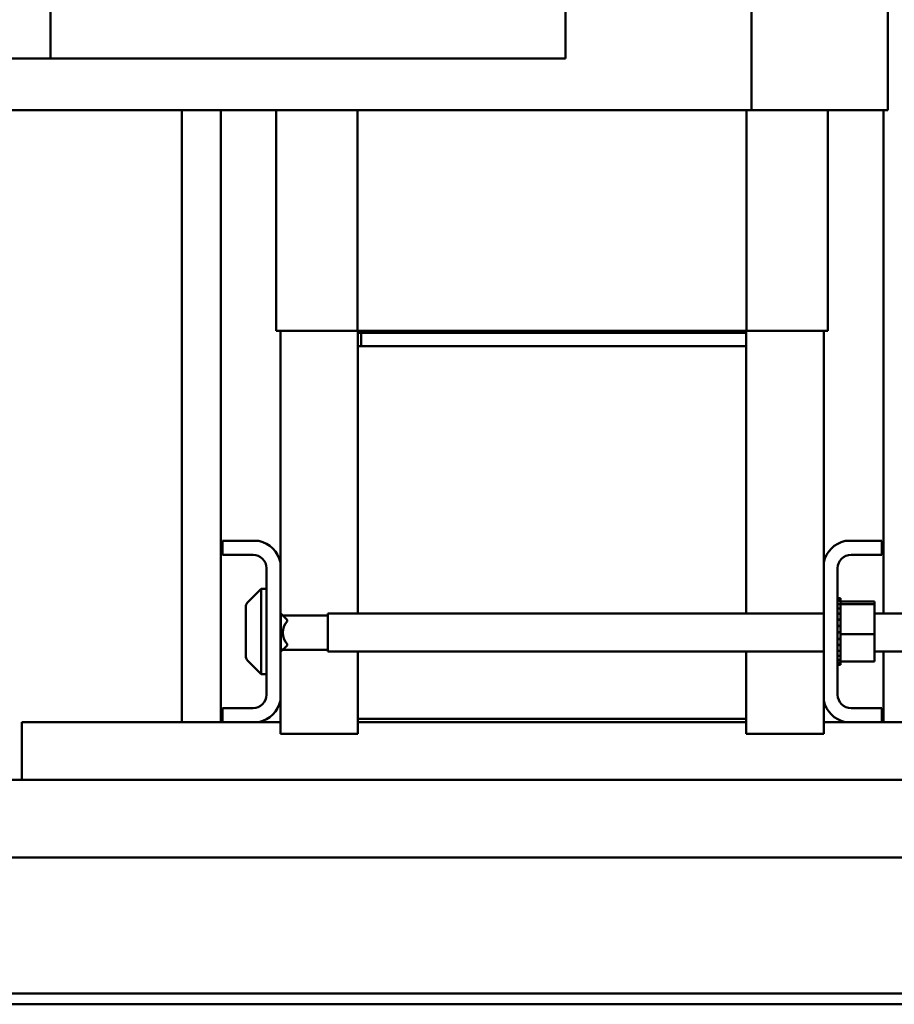
# Model space of a CAD drawing. Units: inches. Extents: x 4 to 172, y 2 to 134.
# Drawn here: x 123 to 132, y 31 to 41 of the extents above; entities that cross this region are included whole.
import ezdxf

# ---------------------------------------------------------------- set-up
doc = ezdxf.new("R2010")
doc.units = ezdxf.units.IN
doc.header["$LTSCALE"] = 8
doc.header["$MEASUREMENT"] = 0
doc.layers.add('Visible (ANSI)', color=7, linetype='Continuous', lineweight=50)

msp = doc.modelspace()

# ---------------------------------------------------------------- linework, layer by layer
at = {"layer": 'Visible (ANSI)'}
for p, q in [((130.2061, 44.4694), (130.2061, 39.9694)), ((131.5239, 44.4694), (131.5239, 39.9694)), ((123.4339, 40.4694), (123.4339, 40.9694)), ((128.4099, 40.4694), (128.4099, 40.9694)), ((123.0359, 40.4694), (124.2372, 40.4694)), ((124.2372, 40.4694), (124.6149, 40.4694)), ((128.4099, 40.4694), (124.6149, 40.4694)), ((123.0359, 39.9694), (130.2061, 39.9694)), ((124.7034, 34.0594), (124.7034, 39.9694)), ((125.0784, 34.0594), (125.0784, 39.9694)), ((125.6149, 37.8394), (125.6149, 39.9694)), ((126.4015, 37.8394), (126.4015, 39.9694)), ((130.1582, 37.8394), (130.1582, 39.9694)), ((130.2061, 39.9694), (131.0066, 39.9694)), ((130.9449, 37.8394), (130.9449, 39.9694)), ((131.5239, 39.9694), (131.0066, 39.9694)), ((131.4805, 35.1062), (131.4805, 39.9694)), ((125.6483, 37.8394), (125.6149, 37.8394)), ((125.6483, 37.8394), (126.4015, 37.8394)), ((125.6549, 35.602), (125.6549, 37.8394)), ((126.4015, 37.8394), (130.1582, 37.8394)), ((126.4049, 37.8194), (126.4049, 37.8394)), ((126.4049, 37.8194), (126.4049, 37.6894)), ((126.4049, 37.8194), (130.1549, 37.8194)), ((130.1549, 37.8194), (126.4349, 37.8194)), ((126.4349, 37.8194), (126.4349, 37.6894)), ((130.1549, 37.8394), (130.1549, 37.8194)), ((130.1549, 37.8194), (130.1549, 37.6894)), ((130.1582, 37.8394), (130.9114, 37.8394)), ((130.9049, 35.602), (130.9049, 37.8394)), ((130.9449, 37.8394), (130.9114, 37.8394)), ((126.4049, 35.1062), (126.4049, 37.6894)), ((126.4049, 37.6894), (130.1549, 37.6894)), ((126.4349, 37.6894), (130.1549, 37.6894)), ((130.1549, 37.6894), (130.1549, 35.1062)), ((125.0949, 35.6754), (125.0949, 35.8094)), ((125.0949, 35.8094), (125.4475, 35.8094)), ((131.1123, 35.8094), (131.4649, 35.8094)), ((131.4649, 35.8094), (131.4649, 35.6754)), ((125.3909, 35.6754), (125.0949, 35.6754)), ((131.4649, 35.6754), (131.1689, 35.6754)), ((125.6549, 35.602), (125.6549, 34.2668)), ((130.9049, 34.2668), (130.9049, 35.602)), ((125.5209, 34.3234), (125.5209, 35.5454)), ((131.0389, 35.5454), (131.0389, 34.3234)), ((125.3384, 35.2134), (125.4709, 35.3459)), ((125.4709, 35.3459), (125.4709, 34.5229)), ((125.5209, 35.3459), (125.4709, 35.3459)), ((131.0649, 35.2574), (131.0389, 35.2574)), ((131.0649, 35.2573), (131.0389, 35.2573)), ((131.0649, 35.2497), (131.0389, 35.2497)), ((131.0649, 35.249), (131.0389, 35.249)), ((131.0649, 35.2298), (131.0389, 35.2298)), ((131.0649, 35.2286), (131.0389, 35.2286)), ((131.0649, 35.1986), (131.0389, 35.1986)), ((131.0649, 35.1968), (131.0389, 35.1968)), ((131.0649, 35.2574), (131.0649, 35.2573)), ((131.0649, 35.2497), (131.0649, 35.2573)), ((131.0649, 35.2497), (131.0649, 35.249)), ((131.0649, 35.2298), (131.0649, 35.249)), ((131.0649, 35.2298), (131.0649, 35.2286)), ((131.0649, 35.2022), (131.0649, 35.2286)), ((131.3939, 35.2236), (131.0649, 35.2236)), ((131.0649, 35.2022), (131.0649, 35.1986)), ((131.0649, 35.1986), (131.0649, 35.1968)), ((131.3939, 35.1984), (131.0649, 35.1984)), ((131.0649, 35.1912), (131.0649, 35.1968)), ((131.3939, 35.1984), (131.3939, 35.2236)), ((131.3939, 34.9092), (131.3939, 35.1984)), ((125.3209, 34.6977), (125.3209, 35.171)), ((125.6549, 35.1062), (125.6609, 35.1062)), ((125.7209, 35.0462), (125.6609, 35.1062)), ((125.6609, 35.1062), (125.6609, 34.7392)), ((126.1129, 35.1062), (126.1129, 34.7392)), ((126.1129, 35.1062), (130.9049, 35.1062)), ((131.0649, 35.1573), (131.0389, 35.1573)), ((131.0649, 35.155), (131.0389, 35.155)), ((131.0649, 35.1074), (131.0389, 35.1074)), ((131.0649, 35.1047), (131.0389, 35.1047)), ((131.0649, 35.1912), (131.0649, 35.1573)), ((131.0649, 35.1573), (131.0649, 35.155)), ((131.0649, 35.1074), (131.0649, 35.155)), ((131.0649, 35.1074), (131.0649, 35.1047)), ((131.0649, 35.0508), (131.0649, 35.1047)), ((131.3939, 35.1062), (131.9629, 35.1062)), ((126.1129, 35.0877), (125.6794, 35.0877)), ((125.7209, 35.0321), (125.7209, 35.0462)), ((131.0649, 35.0508), (131.0389, 35.0508)), ((131.0649, 35.0479), (131.0389, 35.0479)), ((131.0649, 35.0508), (131.0649, 35.0479)), ((131.0649, 34.9897), (131.0649, 35.0479)), ((131.0649, 34.9897), (131.0389, 34.9897)), ((131.0649, 34.9867), (131.0389, 34.9867)), ((131.0649, 34.9266), (131.0389, 34.9266)), ((131.0649, 34.9235), (131.0389, 34.9235)), ((131.0649, 34.9897), (131.0649, 34.9867)), ((131.0649, 34.9643), (131.0649, 34.9867)), ((131.0649, 34.9643), (131.0649, 34.9293)), ((131.0649, 34.9266), (131.0649, 34.9293)), ((131.0649, 34.9266), (131.0649, 34.9235)), ((131.0649, 34.9226), (131.0649, 34.9235)), ((131.0649, 34.9226), (131.0649, 34.9092)), ((131.0649, 34.9092), (131.0649, 34.8755)), ((131.3939, 34.9092), (131.0649, 34.9092)), ((131.3939, 34.6451), (131.3939, 34.9092)), ((131.0649, 34.8637), (131.0389, 34.8637)), ((131.0649, 34.8607), (131.0389, 34.8607)), ((131.0649, 34.8637), (131.0649, 34.8755)), ((131.0649, 34.8637), (131.0649, 34.8607)), ((131.0649, 34.8035), (131.0649, 34.8607)), ((125.6549, 34.7392), (125.6609, 34.7392)), ((125.7209, 34.7992), (125.6609, 34.7392)), ((126.1129, 34.7577), (125.6794, 34.7577)), ((125.7209, 34.7992), (125.7209, 34.8133)), ((126.1129, 34.7392), (130.9049, 34.7392)), ((126.4049, 34.0894), (126.4049, 34.7392)), ((130.1549, 34.7392), (130.1549, 34.0894)), ((131.0649, 34.8035), (131.0389, 34.8035)), ((131.0649, 34.8007), (131.0389, 34.8007)), ((131.0649, 34.7484), (131.0389, 34.7484)), ((131.0649, 34.7459), (131.0389, 34.7459)), ((131.0649, 34.8035), (131.0649, 34.8007)), ((131.0649, 34.7484), (131.0649, 34.8007)), ((131.0649, 34.7484), (131.0649, 34.7459)), ((131.0649, 34.7004), (131.0649, 34.7459)), ((131.3939, 34.7392), (131.9629, 34.7392)), ((131.4805, 34.0594), (131.4805, 34.7392)), ((125.3384, 34.6553), (125.4709, 34.5229)), ((131.0649, 34.7004), (131.0389, 34.7004)), ((131.0649, 34.6983), (131.0389, 34.6983)), ((131.0649, 34.6614), (131.0389, 34.6614)), ((131.0649, 34.6598), (131.0389, 34.6598)), ((131.0649, 34.6329), (131.0389, 34.6329)), ((131.0649, 34.6318), (131.0389, 34.6318)), ((131.0649, 34.7004), (131.0649, 34.6983)), ((131.0649, 34.6614), (131.0649, 34.6983)), ((131.0649, 34.6614), (131.0649, 34.6598)), ((131.0649, 34.6598), (131.0649, 34.6451)), ((131.0649, 34.6329), (131.0649, 34.6451)), ((131.3939, 34.6451), (131.0649, 34.6451)), ((131.0649, 34.6329), (131.0649, 34.6318)), ((131.0649, 34.616), (131.0649, 34.6318)), ((131.0649, 34.616), (131.0389, 34.616)), ((131.0649, 34.6155), (131.0389, 34.6155)), ((131.0649, 34.6113), (131.0389, 34.6113)), ((131.0649, 34.616), (131.0649, 34.6155)), ((131.0649, 34.6113), (131.0649, 34.6155)), ((125.5209, 34.5229), (125.4709, 34.5229)), ((125.6549, 33.9444), (125.6549, 34.2668)), ((130.9049, 33.9444), (130.9049, 34.2668)), ((125.0949, 34.0594), (125.0949, 34.1934)), ((125.0949, 34.1934), (125.3909, 34.1934)), ((131.1689, 34.1934), (131.4649, 34.1934)), ((131.4649, 34.1934), (131.4649, 34.0594)), ((125.0949, 34.0594), (123.158, 34.0594)), ((123.158, 33.7914), (123.158, 34.0594)), ((125.4475, 34.0594), (125.0949, 34.0594)), ((125.6549, 34.0594), (125.4475, 34.0594)), ((130.1549, 34.0894), (126.4049, 34.0894)), ((126.4049, 34.0894), (126.4049, 33.9444)), ((126.4049, 34.0594), (130.1549, 34.0594)), ((130.1549, 34.0894), (130.1549, 33.9444)), ((131.1123, 34.0594), (130.9049, 34.0594)), ((131.4649, 34.0594), (131.1123, 34.0594)), ((133.4031, 34.0594), (131.4649, 34.0594)), ((125.6549, 33.9444), (126.4049, 33.9444)), ((130.1549, 33.9444), (130.9049, 33.9444)), ((123.158, 33.7914), (123.158, 33.4994)), ((117.4798, 33.4994), (133.3598, 33.4994)), ((117.4798, 32.7494), (133.3598, 32.7494)), ((131.921, 31.4364), (118.921, 31.4364)), ((134.5886, 31.3324), (116.2534, 31.3324))]:
    msp.add_line(p, q, dxfattribs=at)
for centre, radius, start, end in [((125.3909, 35.5454), 0.27, 12.10149, 77.89851), ((131.1689, 35.5454), 0.27, 102.10149, 167.89851), ((125.3909, 35.5454), 0.13, 0, 90), ((131.1689, 35.5454), 0.13, 90, 180), ((125.3809, 35.171), 0.06, 135, 180), ((125.8444, 34.9227), 0.165, 138.4593, 221.5407), ((125.3809, 34.6977), 0.06, 180, 225), ((125.3909, 34.3234), 0.13, 270, 0), ((125.3909, 34.3234), 0.27, 282.10149, 347.89851), ((131.1689, 34.3234), 0.27, 192.10149, 257.89851), ((131.1689, 34.3234), 0.13, 180, 270)]:
    msp.add_arc(centre, radius, start, end, dxfattribs=at)

doc.saveas('drawing.dxf')
